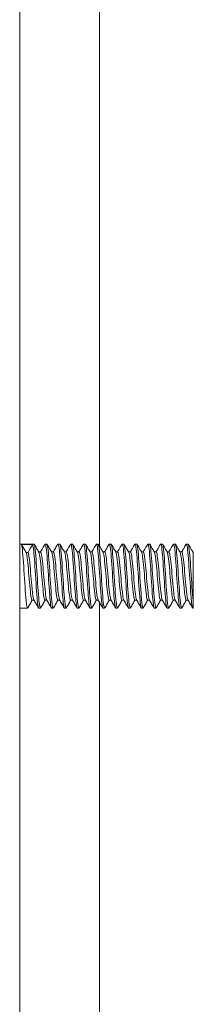
# Model space of a CAD drawing. Units: inches. Extents: x 2.7 to 79.9, y 4.2 to 50.4.
# Drawn here: x 49.1 to 49.7, y 26.7 to 30.6 of the extents above; entities that cross this region are included whole.
import ezdxf

# ---------------------------------------------------------------- set-up
doc = ezdxf.new("R2010")
doc.units = ezdxf.units.IN
doc.header["$LTSCALE"] = 5
doc.header["$MEASUREMENT"] = 0
doc.layers.add('Hatch (ANSI)', color=7, linetype='Continuous', lineweight=5)
doc.layers.add('Visible (ANSI)', color=7, linetype='Continuous', lineweight=5)

msp = doc.modelspace()

# ---------------------------------------------------------------- hatches: boundary and pattern name
at = {"layer": 'Hatch (ANSI)'}
h = msp.add_hatch(dxfattribs=at)
h.set_pattern_fill('ANSI31', color=256, scale=5, style=0)
edge = h.paths.add_edge_path()
edge.add_ellipse((48.968, 19.0682), major_axis=(0.0312, 0), ratio=1, start_angle=270, end_angle=360)
edge.add_line((48.9993, 19.0682), (48.9993, 20.463))
edge.add_line((48.9993, 20.463), (49.0733, 20.463))
edge.add_line((49.0733, 20.463), (49.0733, 19.613))
edge.add_line((49.0733, 19.613), (49.0733, 19.1092))
edge.add_line((49.0733, 19.1092), (49.0733, 19.0682))
edge.add_ellipse((48.968, 19.0682), major_axis=(0, -0.1052), ratio=1, start_angle=0, end_angle=90, ccw=False)
edge.add_line((48.968, 18.963), (47.4285, 18.963))
edge.add_ellipse((47.4285, 19.0682), major_axis=(-0.1053, 0), ratio=1, start_angle=0, end_angle=90, ccw=False)
edge.add_line((47.3233, 19.0682), (47.3233, 19.6702))
edge.add_ellipse((47.292, 19.6702), major_axis=(0, 0.0312), ratio=1, start_angle=270, end_angle=360)
edge.add_line((47.292, 19.7015), (46.8679, 19.7015))
edge.add_ellipse((46.8679, 19.6702), major_axis=(-0.0221, 0.0221), ratio=1, start_angle=315, end_angle=360)
edge.add_line((46.8458, 19.6923), (46.7702, 19.6167))
edge.add_line((46.7702, 19.6167), (46.6998, 19.5464))
edge.add_line((46.6998, 19.5464), (46.6475, 19.5987))
edge.add_line((46.6475, 19.5987), (46.7389, 19.69))
edge.add_line((46.7389, 19.69), (46.7935, 19.7446))
edge.add_ellipse((46.8679, 19.6702), major_axis=(0, 0.1052), ratio=1, start_angle=0, end_angle=45, ccw=False)
edge.add_line((46.8679, 19.7755), (47.292, 19.7755))
edge.add_ellipse((47.292, 19.6702), major_axis=(0.1052, 0), ratio=1, start_angle=0, end_angle=90, ccw=False)
edge.add_line((47.3973, 19.6702), (47.3973, 19.0682))
edge.add_ellipse((47.4285, 19.0682), major_axis=(0, -0.0312), ratio=1, start_angle=270, end_angle=360)
edge.add_line((47.4285, 19.037), (48.968, 19.037))
edge = h.paths.add_edge_path()
edge.add_ellipse((48.968, 33.6077), major_axis=(0, 0.0312), ratio=1, start_angle=270, end_angle=360)
edge.add_line((48.968, 33.639), (47.4285, 33.639))
edge.add_ellipse((47.4285, 33.6077), major_axis=(-0.0312, 0), ratio=1, start_angle=270, end_angle=360)
edge.add_line((47.3973, 33.6077), (47.3973, 33.0057))
edge.add_ellipse((47.292, 33.0057), major_axis=(0, -0.1052), ratio=1, start_angle=0, end_angle=90, ccw=False)
edge.add_line((47.292, 32.9005), (46.8679, 32.9005))
edge.add_ellipse((46.8679, 33.0057), major_axis=(-0.0744, -0.0744), ratio=1, start_angle=0, end_angle=45, ccw=False)
edge.add_line((46.7935, 32.9313), (46.7433, 32.9815))
edge.add_line((46.7433, 32.9815), (46.6475, 33.0772))
edge.add_line((46.6475, 33.0772), (46.6998, 33.1296))
edge.add_line((46.6998, 33.1296), (46.7733, 33.0562))
edge.add_line((46.7733, 33.0562), (46.8458, 32.9836))
edge.add_ellipse((46.8679, 33.0057), major_axis=(0, -0.0312), ratio=1, start_angle=315, end_angle=360)
edge.add_line((46.8679, 32.9745), (47.292, 32.9745))
edge.add_ellipse((47.292, 33.0057), major_axis=(0.0312, 0), ratio=1, start_angle=270, end_angle=360)
edge.add_line((47.3233, 33.0057), (47.3233, 33.6077))
edge.add_ellipse((47.4285, 33.6077), major_axis=(0, 0.1053), ratio=1, start_angle=0, end_angle=90, ccw=False)
edge.add_line((47.4285, 33.713), (48.968, 33.713))
edge.add_ellipse((48.968, 33.6077), major_axis=(0.1052, 0), ratio=1, start_angle=0, end_angle=90, ccw=False)
edge.add_line((49.0733, 33.6077), (49.0733, 33.1092))
edge.add_line((49.0733, 33.1092), (49.0733, 32.213))
edge.add_line((49.0733, 32.213), (48.9993, 32.213))
edge.add_line((48.9993, 32.213), (48.9993, 33.6077))
h = msp.add_hatch(dxfattribs=at)
h.set_pattern_fill('ANSI31', color=256, scale=5, angle=90, style=0)
edge = h.paths.add_edge_path()
edge.add_spline(control_points=[(49.0733, 19.1092), (49.0812, 19.0906), (49.0915, 19.0721), (49.1131, 19.0481), (49.1225, 19.0402), (49.1428, 19.0293), (49.153, 19.0262), (49.1762, 19.0239), (49.1885, 19.0255), (49.2172, 19.0341), (49.2342, 19.0434), (49.2777, 19.0773), (49.3032, 19.1076), (49.3479, 19.1826), (49.3691, 19.2335), (49.3878, 19.3492), (49.3857, 19.406), (49.3588, 19.5181), (49.3348, 19.5664), (49.2908, 19.6292), (49.2698, 19.6518), (49.2343, 19.6783), (49.2193, 19.687), (49.1922, 19.6959), (49.1807, 19.6978), (49.1581, 19.697), (49.1476, 19.6946), (49.1258, 19.6846), (49.1155, 19.6766), (49.0922, 19.6517), (49.0814, 19.6324), (49.0733, 19.613)], knot_values=[-2.556013, -2.556013, -2.556013, -2.556013, -2.370583, -2.370583, -2.258868, -2.258868, -2.158655, -2.158655, -2.044357, -2.044357, -1.882641, -1.882641, -1.617624, -1.617624, -1.325701, -1.325701, -1.053398, -1.053398, -0.76997, -0.76997, -0.561089, -0.561089, -0.432651, -0.432651, -0.343484, -0.343484, -0.259777, -0.259777, -0.160293, -0.160293, 0, 0, 0, 0], degree=3, periodic=0)
edge.add_line((49.0733, 19.613), (49.0733, 19.1092))
edge = h.paths.add_edge_path()
edge.add_spline(control_points=[(49.0733, 33.1092), (49.081, 33.0908), (49.0911, 33.0725), (49.1124, 33.0485), (49.1217, 33.0405), (49.1421, 33.0295), (49.1524, 33.0263), (49.1757, 33.0239), (49.188, 33.0254), (49.2169, 33.0339), (49.2339, 33.0432), (49.2774, 33.0767), (49.3028, 33.1067), (49.3475, 33.1811), (49.3688, 33.2319), (49.3878, 33.3474), (49.3858, 33.4044), (49.359, 33.5172), (49.3348, 33.5658), (49.2908, 33.629), (49.2697, 33.6516), (49.2344, 33.6782), (49.2194, 33.6869), (49.1925, 33.6958), (49.181, 33.6978), (49.1585, 33.6971), (49.148, 33.6946), (49.1262, 33.6847), (49.1159, 33.6767), (49.0925, 33.6518), (49.0816, 33.6324), (49.0733, 33.613)], knot_values=[-2.546679, -2.546679, -2.546679, -2.546679, -2.364321, -2.364321, -2.25284, -2.25284, -2.152621, -2.152621, -2.038425, -2.038425, -1.877345, -1.877345, -1.615288, -1.615288, -1.325431, -1.325431, -1.053976, -1.053976, -0.769535, -0.769535, -0.560397, -0.560397, -0.432495, -0.432495, -0.343891, -0.343891, -0.260501, -0.260501, -0.16102, -0.16102, 0, 0, 0, 0], degree=3, periodic=0)
edge.add_line((49.0733, 33.613), (49.0733, 33.6077))
edge.add_line((49.0733, 33.6077), (49.0733, 33.1092))

# ---------------------------------------------------------------- linework, layer by layer
at = {"layer": 'Visible (ANSI)'}
for p, q in [((49.3843, 32.354), (49.3843, 28.4959)), ((49.0733, 32.213), (49.0733, 20.463)), ((49.0743, 28.5359), (49.0733, 28.5359)), ((49.0743, 28.5359), (49.0743, 28.2234)), ((49.0743, 28.5046), (49.1288, 28.5046)), ((49.1725, 28.5046), (49.1788, 28.5046)), ((49.2225, 28.5046), (49.2288, 28.5046)), ((49.2725, 28.5046), (49.2788, 28.5046)), ((49.3225, 28.5046), (49.3288, 28.5046)), ((49.3725, 28.5046), (49.3788, 28.5046)), ((49.4225, 28.5046), (49.4288, 28.5046)), ((49.4725, 28.5046), (49.4788, 28.5046)), ((49.5225, 28.5046), (49.5288, 28.5046)), ((49.5725, 28.5046), (49.5788, 28.5046)), ((49.6225, 28.5046), (49.6288, 28.5046)), ((49.6725, 28.5046), (49.6788, 28.5046)), ((49.7225, 28.5046), (49.7288, 28.5046)), ((49.0896, 28.4866), (49.0802, 28.5026)), ((49.124, 28.5026), (49.0802, 28.5026)), ((49.0982, 28.4719), (49.0896, 28.4866)), ((49.106, 28.4719), (49.0982, 28.4719)), ((49.1146, 28.4866), (49.106, 28.4719)), ((49.124, 28.5026), (49.1146, 28.4866)), ((49.1545, 28.4734), (49.1474, 28.4734)), ((49.2045, 28.4734), (49.1974, 28.4734)), ((49.2545, 28.4734), (49.2474, 28.4734)), ((49.3045, 28.4734), (49.2974, 28.4734)), ((49.3545, 28.4734), (49.3474, 28.4734)), ((49.4045, 28.4734), (49.3974, 28.4734)), ((49.4545, 28.4734), (49.4474, 28.4734)), ((49.5045, 28.4734), (49.4974, 28.4734)), ((49.5545, 28.4734), (49.5474, 28.4734)), ((49.6045, 28.4734), (49.5974, 28.4734)), ((49.6545, 28.4734), (49.6474, 28.4734)), ((49.7045, 28.4734), (49.6974, 28.4734)), ((49.7493, 28.4734), (49.7474, 28.4734)), ((49.7493, 28.4734), (49.7493, 28.4688)), ((49.129, 28.2858), (49.1218, 28.2858)), ((49.179, 28.2858), (49.1718, 28.2858)), ((49.229, 28.2858), (49.2218, 28.2858)), ((49.279, 28.2858), (49.2718, 28.2858)), ((49.329, 28.2858), (49.3218, 28.2858)), ((49.379, 28.2858), (49.3718, 28.2858)), ((49.3843, 28.2767), (49.3843, 24.4126)), ((49.429, 28.2858), (49.4218, 28.2858)), ((49.479, 28.2858), (49.4718, 28.2858)), ((49.529, 28.2858), (49.5218, 28.2858)), ((49.579, 28.2858), (49.5718, 28.2858)), ((49.629, 28.2858), (49.6218, 28.2858)), ((49.679, 28.2858), (49.6718, 28.2858)), ((49.729, 28.2858), (49.7218, 28.2858)), ((49.7493, 28.274), (49.7493, 28.2546)), ((49.0743, 28.2546), (49.1038, 28.2546)), ((49.1475, 28.2546), (49.1538, 28.2546)), ((49.1975, 28.2546), (49.2038, 28.2546)), ((49.2475, 28.2546), (49.2538, 28.2546)), ((49.2975, 28.2546), (49.3038, 28.2546)), ((49.3475, 28.2546), (49.3538, 28.2546)), ((49.3975, 28.2546), (49.4038, 28.2546)), ((49.4475, 28.2546), (49.4538, 28.2546)), ((49.4975, 28.2546), (49.5038, 28.2546)), ((49.5475, 28.2546), (49.5538, 28.2546)), ((49.5975, 28.2546), (49.6038, 28.2546)), ((49.6475, 28.2546), (49.6538, 28.2546)), ((49.6975, 28.2546), (49.7038, 28.2546)), ((49.7475, 28.2546), (49.7493, 28.2546)), ((49.0743, 28.2234), (49.0733, 28.2234))]:
    msp.add_line(p, q, dxfattribs=at)
for points, knots in [([(49.1547, 28.2556), (49.1525, 28.2522), (49.1504, 28.262), (49.1483, 28.2833), (49.1455, 28.3112), (49.1427, 28.3577), (49.1399, 28.4007), (49.1372, 28.4438), (49.1344, 28.4819), (49.1316, 28.497), (49.1307, 28.502), (49.1297, 28.5044), (49.1288, 28.5043)], [89.919791, 89.919791, 89.919791, 89.919791, 90.721137, 90.721137, 90.721137, 91.770113, 91.770113, 91.770113, 92.819088, 92.819088, 92.819088, 93.171205, 93.171205, 93.171205, 93.171205]), ([(49.1975, 28.2547), (49.195, 28.2549), (49.1925, 28.2745), (49.19, 28.3065), (49.1872, 28.342), (49.1845, 28.3913), (49.1817, 28.4311), (49.1789, 28.4709), (49.1761, 28.4998), (49.1733, 28.504), (49.1728, 28.5049), (49.1722, 28.5047), (49.1717, 28.5037)], [90.029613, 90.029613, 90.029613, 90.029613, 90.975794, 90.975794, 90.975794, 92.024769, 92.024769, 92.024769, 93.073744, 93.073744, 93.073744, 93.281028, 93.281028, 93.281028, 93.281028]), ([(49.2047, 28.2556), (49.2026, 28.2523), (49.2005, 28.2618), (49.1984, 28.2825), (49.1956, 28.31), (49.1928, 28.3563), (49.19, 28.3994), (49.1872, 28.4426), (49.1845, 28.481), (49.1817, 28.4965), (49.1807, 28.5019), (49.1797, 28.5044), (49.1788, 28.5043)], [83.636605, 83.636605, 83.636605, 83.636605, 84.427287, 84.427287, 84.427287, 85.476262, 85.476262, 85.476262, 86.525237, 86.525237, 86.525237, 86.88802, 86.88802, 86.88802, 86.88802]), ([(49.2475, 28.2547), (49.2451, 28.2549), (49.2426, 28.2741), (49.2401, 28.3055), (49.2373, 28.3406), (49.2345, 28.3899), (49.2318, 28.4299), (49.229, 28.4699), (49.2262, 28.4992), (49.2234, 28.5039), (49.2228, 28.5049), (49.2223, 28.5048), (49.2217, 28.5037)], [83.746427, 83.746427, 83.746427, 83.746427, 84.681943, 84.681943, 84.681943, 85.730918, 85.730918, 85.730918, 86.779894, 86.779894, 86.779894, 86.997842, 86.997842, 86.997842, 86.997842]), ([(49.2547, 28.2556), (49.2526, 28.2523), (49.2505, 28.2615), (49.2485, 28.2817), (49.2457, 28.3088), (49.2429, 28.3549), (49.2401, 28.3981), (49.2373, 28.4413), (49.2345, 28.4801), (49.2318, 28.496), (49.2308, 28.5017), (49.2298, 28.5044), (49.2288, 28.5043)], [77.35342, 77.35342, 77.35342, 77.35342, 78.133436, 78.133436, 78.133436, 79.182412, 79.182412, 79.182412, 80.231387, 80.231387, 80.231387, 80.604835, 80.604835, 80.604835, 80.604835]), ([(49.2975, 28.2547), (49.2951, 28.255), (49.2926, 28.2736), (49.2902, 28.3044), (49.2874, 28.3393), (49.2846, 28.3884), (49.2818, 28.4287), (49.2791, 28.4689), (49.2763, 28.4986), (49.2735, 28.5037), (49.2729, 28.5049), (49.2723, 28.5048), (49.2717, 28.5037)], [77.463242, 77.463242, 77.463242, 77.463242, 78.388093, 78.388093, 78.388093, 79.437068, 79.437068, 79.437068, 80.486043, 80.486043, 80.486043, 80.714657, 80.714657, 80.714657, 80.714657]), ([(49.3047, 28.2556), (49.3026, 28.2524), (49.3006, 28.2612), (49.2985, 28.2808), (49.2958, 28.3076), (49.293, 28.3535), (49.2902, 28.3968), (49.2874, 28.4401), (49.2846, 28.4791), (49.2818, 28.4955), (49.2808, 28.5015), (49.2798, 28.5044), (49.2788, 28.5043)], [71.070235, 71.070235, 71.070235, 71.070235, 71.839586, 71.839586, 71.839586, 72.888561, 72.888561, 72.888561, 73.937536, 73.937536, 73.937536, 74.321649, 74.321649, 74.321649, 74.321649]), ([(49.3475, 28.2547), (49.3451, 28.255), (49.3427, 28.2732), (49.3403, 28.3033), (49.3375, 28.3379), (49.3347, 28.387), (49.3319, 28.4274), (49.3291, 28.4678), (49.3264, 28.4979), (49.3236, 28.5036), (49.3229, 28.5049), (49.3223, 28.5049), (49.3217, 28.5037)], [71.180057, 71.180057, 71.180057, 71.180057, 72.094242, 72.094242, 72.094242, 73.143217, 73.143217, 73.143217, 74.192193, 74.192193, 74.192193, 74.431472, 74.431472, 74.431472, 74.431472]), ([(49.3547, 28.2556), (49.3526, 28.2524), (49.3506, 28.2609), (49.3486, 28.28), (49.3458, 28.3064), (49.3431, 28.3521), (49.3403, 28.3955), (49.3375, 28.4388), (49.3347, 28.4782), (49.3319, 28.495), (49.3309, 28.5013), (49.3298, 28.5044), (49.3288, 28.5043)], [64.787049, 64.787049, 64.787049, 64.787049, 65.545735, 65.545735, 65.545735, 66.594711, 66.594711, 66.594711, 67.643686, 67.643686, 67.643686, 68.038464, 68.038464, 68.038464, 68.038464]), ([(49.3975, 28.2547), (49.3952, 28.255), (49.3928, 28.2727), (49.3904, 28.3023), (49.3876, 28.3366), (49.3848, 28.3856), (49.382, 28.4262), (49.3792, 28.4668), (49.3764, 28.4973), (49.3737, 28.5034), (49.373, 28.5049), (49.3723, 28.5049), (49.3717, 28.5037)], [64.896872, 64.896872, 64.896872, 64.896872, 65.800392, 65.800392, 65.800392, 66.849367, 66.849367, 66.849367, 67.898342, 67.898342, 67.898342, 68.148286, 68.148286, 68.148286, 68.148286]), ([(49.4047, 28.2556), (49.4027, 28.2525), (49.4007, 28.2607), (49.3987, 28.2792), (49.3959, 28.3053), (49.3931, 28.3507), (49.3904, 28.3941), (49.3876, 28.4376), (49.3848, 28.4773), (49.382, 28.4945), (49.3809, 28.5012), (49.3799, 28.5044), (49.3788, 28.5043)], [58.503864, 58.503864, 58.503864, 58.503864, 59.251885, 59.251885, 59.251885, 60.30086, 60.30086, 60.30086, 61.349835, 61.349835, 61.349835, 61.755279, 61.755279, 61.755279, 61.755279]), ([(49.4475, 28.2547), (49.4452, 28.255), (49.4428, 28.2723), (49.4404, 28.3012), (49.4377, 28.3353), (49.4349, 28.3842), (49.4321, 28.4249), (49.4293, 28.4657), (49.4265, 28.4966), (49.4237, 28.5032), (49.4231, 28.5048), (49.4224, 28.5049), (49.4217, 28.5037)], [58.613686, 58.613686, 58.613686, 58.613686, 59.506541, 59.506541, 59.506541, 60.555516, 60.555516, 60.555516, 61.604492, 61.604492, 61.604492, 61.865101, 61.865101, 61.865101, 61.865101]), ([(49.4547, 28.2556), (49.4527, 28.2525), (49.4507, 28.2604), (49.4488, 28.2784), (49.446, 28.3041), (49.4432, 28.3494), (49.4404, 28.3928), (49.4377, 28.4363), (49.4349, 28.4763), (49.4321, 28.494), (49.431, 28.501), (49.4299, 28.5044), (49.4288, 28.5043)], [52.220679, 52.220679, 52.220679, 52.220679, 52.958034, 52.958034, 52.958034, 54.00701, 54.00701, 54.00701, 55.055985, 55.055985, 55.055985, 55.472094, 55.472094, 55.472094, 55.472094]), ([(49.4975, 28.2547), (49.4952, 28.255), (49.4929, 28.2718), (49.4905, 28.3002), (49.4877, 28.3339), (49.485, 28.3828), (49.4822, 28.4237), (49.4794, 28.4646), (49.4766, 28.496), (49.4738, 28.503), (49.4731, 28.5048), (49.4724, 28.505), (49.4717, 28.5037)], [52.330501, 52.330501, 52.330501, 52.330501, 53.212691, 53.212691, 53.212691, 54.261666, 54.261666, 54.261666, 55.310641, 55.310641, 55.310641, 55.581916, 55.581916, 55.581916, 55.581916]), ([(49.5047, 28.2557), (49.5027, 28.2526), (49.5008, 28.2601), (49.4989, 28.2777), (49.4961, 28.3029), (49.4933, 28.348), (49.4905, 28.3915), (49.4877, 28.435), (49.485, 28.4753), (49.4822, 28.4934), (49.481, 28.5008), (49.4799, 28.5043), (49.4788, 28.5043)], [45.937493, 45.937493, 45.937493, 45.937493, 46.664184, 46.664184, 46.664184, 47.713159, 47.713159, 47.713159, 48.762134, 48.762134, 48.762134, 49.188908, 49.188908, 49.188908, 49.188908]), ([(49.5475, 28.2547), (49.5452, 28.255), (49.5429, 28.2714), (49.5406, 28.2992), (49.5378, 28.3326), (49.535, 28.3814), (49.5323, 28.4225), (49.5295, 28.4635), (49.5267, 28.4953), (49.5239, 28.5028), (49.5232, 28.5048), (49.5224, 28.505), (49.5217, 28.5036)], [46.047316, 46.047316, 46.047316, 46.047316, 46.91884, 46.91884, 46.91884, 47.967815, 47.967815, 47.967815, 49.016791, 49.016791, 49.016791, 49.29873, 49.29873, 49.29873, 49.29873]), ([(49.5547, 28.2557), (49.5528, 28.2526), (49.5509, 28.2599), (49.549, 28.2769), (49.5462, 28.3018), (49.5434, 28.3466), (49.5406, 28.3902), (49.5378, 28.4337), (49.535, 28.4743), (49.5323, 28.4929), (49.5311, 28.5006), (49.5299, 28.5043), (49.5288, 28.5043)], [39.654308, 39.654308, 39.654308, 39.654308, 40.370333, 40.370333, 40.370333, 41.419309, 41.419309, 41.419309, 42.468284, 42.468284, 42.468284, 42.905723, 42.905723, 42.905723, 42.905723]), ([(49.5975, 28.2548), (49.5953, 28.2551), (49.593, 28.271), (49.5907, 28.2982), (49.5879, 28.3313), (49.5851, 28.38), (49.5824, 28.4212), (49.5796, 28.4624), (49.5768, 28.4946), (49.574, 28.5025), (49.5732, 28.5048), (49.5725, 28.5051), (49.5717, 28.5036)], [39.76413, 39.76413, 39.76413, 39.76413, 40.62499, 40.62499, 40.62499, 41.673965, 41.673965, 41.673965, 42.72294, 42.72294, 42.72294, 43.015545, 43.015545, 43.015545, 43.015545]), ([(49.6047, 28.2557), (49.6028, 28.2527), (49.6009, 28.2597), (49.599, 28.2761), (49.5963, 28.3007), (49.5935, 28.3452), (49.5907, 28.3888), (49.5879, 28.4324), (49.5851, 28.4733), (49.5824, 28.4923), (49.5812, 28.5004), (49.58, 28.5043), (49.5788, 28.5043)], [33.371123, 33.371123, 33.371123, 33.371123, 34.076483, 34.076483, 34.076483, 35.125458, 35.125458, 35.125458, 36.174433, 36.174433, 36.174433, 36.622538, 36.622538, 36.622538, 36.622538]), ([(49.6475, 28.2548), (49.6453, 28.2551), (49.643, 28.2705), (49.6408, 28.2971), (49.638, 28.33), (49.6352, 28.3786), (49.6324, 28.4199), (49.6297, 28.4613), (49.6269, 28.4939), (49.6241, 28.5023), (49.6233, 28.5047), (49.6225, 28.5051), (49.6217, 28.5036)], [33.480945, 33.480945, 33.480945, 33.480945, 34.331139, 34.331139, 34.331139, 35.380114, 35.380114, 35.380114, 36.42909, 36.42909, 36.42909, 36.73236, 36.73236, 36.73236, 36.73236]), ([(49.6547, 28.2557), (49.6528, 28.2527), (49.651, 28.2594), (49.6491, 28.2754), (49.6463, 28.2995), (49.6436, 28.3439), (49.6408, 28.3875), (49.638, 28.4311), (49.6352, 28.4723), (49.6324, 28.4917), (49.6312, 28.5002), (49.63, 28.5043), (49.6288, 28.5043)], [27.087938, 27.087938, 27.087938, 27.087938, 27.782633, 27.782633, 27.782633, 28.831608, 28.831608, 28.831608, 29.880583, 29.880583, 29.880583, 30.339352, 30.339352, 30.339352, 30.339352]), ([(49.6975, 28.2548), (49.6953, 28.2551), (49.6931, 28.2701), (49.6909, 28.2961), (49.6881, 28.3287), (49.6853, 28.3772), (49.6825, 28.4187), (49.6797, 28.4602), (49.677, 28.4932), (49.6742, 28.502), (49.6733, 28.5047), (49.6725, 28.5051), (49.6717, 28.5036)], [27.19776, 27.19776, 27.19776, 27.19776, 28.037289, 28.037289, 28.037289, 29.086264, 29.086264, 29.086264, 30.135239, 30.135239, 30.135239, 30.449174, 30.449174, 30.449174, 30.449174]), ([(49.7047, 28.2557), (49.7028, 28.2528), (49.701, 28.2592), (49.6992, 28.2747), (49.6964, 28.2984), (49.6936, 28.3425), (49.6909, 28.3862), (49.6881, 28.4298), (49.6853, 28.4713), (49.6825, 28.4911), (49.6813, 28.5), (49.68, 28.5043), (49.6788, 28.5042)], [20.804752, 20.804752, 20.804752, 20.804752, 21.488782, 21.488782, 21.488782, 22.537757, 22.537757, 22.537757, 23.586732, 23.586732, 23.586732, 24.056167, 24.056167, 24.056167, 24.056167]), ([(49.7475, 28.2548), (49.7453, 28.2551), (49.7432, 28.2697), (49.741, 28.2952), (49.7382, 28.3274), (49.7354, 28.3757), (49.7326, 28.4174), (49.7298, 28.4591), (49.727, 28.4924), (49.7243, 28.5018), (49.7234, 28.5046), (49.7225, 28.5052), (49.7217, 28.5036)], [20.914574, 20.914574, 20.914574, 20.914574, 21.743438, 21.743438, 21.743438, 22.792414, 22.792414, 22.792414, 23.841389, 23.841389, 23.841389, 24.165989, 24.165989, 24.165989, 24.165989]), ([(49.7493, 28.274), (49.7465, 28.2973), (49.7437, 28.3412), (49.741, 28.3848), (49.7382, 28.4285), (49.7354, 28.4703), (49.7326, 28.4905), (49.7313, 28.4997), (49.7301, 28.5043), (49.7288, 28.5042)], [15.194932, 15.194932, 15.194932, 15.194932, 16.243907, 16.243907, 16.243907, 17.292882, 17.292882, 17.292882, 17.772982, 17.772982, 17.772982, 17.772982]), ([(49.1047, 28.2556), (49.1025, 28.2522), (49.1004, 28.2623), (49.0982, 28.2842), (49.0954, 28.3124), (49.0926, 28.3591), (49.0898, 28.4021), (49.0871, 28.445), (49.0843, 28.4828), (49.0815, 28.4974), (49.0811, 28.4997), (49.0806, 28.5014), (49.0802, 28.5026)], [96.202976, 96.202976, 96.202976, 96.202976, 97.014988, 97.014988, 97.014988, 98.063963, 98.063963, 98.063963, 99.112938, 99.112938, 99.112938, 99.274328, 99.274328, 99.274328, 99.274328]), ([(49.1218, 28.2858), (49.1217, 28.2858), (49.1216, 28.2859), (49.1215, 28.2859), (49.1185, 28.2873), (49.1155, 28.3103), (49.1125, 28.3427), (49.1095, 28.3751), (49.1065, 28.4152), (49.1035, 28.4416), (49.1018, 28.4573), (49.1, 28.4682), (49.0982, 28.4719)], [96.312798, 96.312798, 96.312798, 96.312798, 96.351832, 96.351832, 96.351832, 97.478879, 97.478879, 97.478879, 98.605926, 98.605926, 98.605926, 99.274328, 99.274328, 99.274328, 99.274328]), ([(49.1284, 28.287), (49.1261, 28.2912), (49.1238, 28.3069), (49.1215, 28.3298), (49.1185, 28.3597), (49.1155, 28.4003), (49.1125, 28.4301), (49.1103, 28.4518), (49.1082, 28.4673), (49.106, 28.4719)], [96.458697, 96.458697, 96.458697, 96.458697, 97.324121, 97.324121, 97.324121, 98.451167, 98.451167, 98.451167, 99.274328, 99.274328, 99.274328, 99.274328]), ([(49.1475, 28.2547), (49.145, 28.2549), (49.1425, 28.275), (49.1399, 28.3076), (49.1372, 28.3433), (49.1344, 28.3927), (49.1316, 28.4323), (49.1291, 28.4684), (49.1265, 28.4955), (49.124, 28.5026)], [96.312798, 96.312798, 96.312798, 96.312798, 97.269644, 97.269644, 97.269644, 98.318619, 98.318619, 98.318619, 99.274328, 99.274328, 99.274328, 99.274328]), ([(49.1718, 28.2862), (49.17, 28.2863), (49.1682, 28.2935), (49.1663, 28.3071), (49.1633, 28.3295), (49.1604, 28.368), (49.1574, 28.4022), (49.1544, 28.4364), (49.1514, 28.4645), (49.1484, 28.4715), (49.1482, 28.4719), (49.1481, 28.4722), (49.148, 28.4724)], [90.029613, 90.029613, 90.029613, 90.029613, 90.716598, 90.716598, 90.716598, 91.843645, 91.843645, 91.843645, 92.970691, 92.970691, 92.970691, 93.025307, 93.025307, 93.025307, 93.025307]), ([(49.1784, 28.2871), (49.1773, 28.2888), (49.1763, 28.2927), (49.1753, 28.2988), (49.1723, 28.3167), (49.1693, 28.3528), (49.1663, 28.3879), (49.1633, 28.423), (49.1604, 28.4553), (49.1574, 28.4676), (49.1564, 28.4714), (49.1555, 28.4732), (49.1545, 28.4731)], [90.175511, 90.175511, 90.175511, 90.175511, 90.561839, 90.561839, 90.561839, 91.688886, 91.688886, 91.688886, 92.815933, 92.815933, 92.815933, 93.171205, 93.171205, 93.171205, 93.171205]), ([(49.2218, 28.286), (49.2212, 28.2859), (49.2207, 28.2865), (49.2201, 28.2878), (49.2172, 28.2951), (49.2142, 28.3234), (49.2112, 28.3577), (49.2082, 28.392), (49.2052, 28.4304), (49.2022, 28.4526), (49.2008, 28.4631), (49.1994, 28.4697), (49.198, 28.472)], [83.746427, 83.746427, 83.746427, 83.746427, 83.954317, 83.954317, 83.954317, 85.081363, 85.081363, 85.081363, 86.20841, 86.20841, 86.20841, 86.742122, 86.742122, 86.742122, 86.742122]), ([(49.2284, 28.2869), (49.2256, 28.2918), (49.2229, 28.314), (49.2201, 28.3439), (49.2172, 28.3765), (49.2142, 28.4165), (49.2112, 28.4426), (49.209, 28.462), (49.2067, 28.4729), (49.2045, 28.4732)], [83.892326, 83.892326, 83.892326, 83.892326, 84.926605, 84.926605, 84.926605, 86.053652, 86.053652, 86.053652, 86.88802, 86.88802, 86.88802, 86.88802]), ([(49.2718, 28.286), (49.2695, 28.2863), (49.2673, 28.2979), (49.265, 28.3181), (49.262, 28.3447), (49.259, 28.3849), (49.256, 28.4172), (49.2533, 28.4462), (49.2506, 28.4675), (49.248, 28.4724)], [77.463242, 77.463242, 77.463242, 77.463242, 78.319082, 78.319082, 78.319082, 79.446129, 79.446129, 79.446129, 80.458936, 80.458936, 80.458936, 80.458936]), ([(49.2784, 28.2872), (49.2769, 28.2897), (49.2754, 28.2968), (49.274, 28.3079), (49.271, 28.3307), (49.268, 28.3694), (49.265, 28.4035), (49.262, 28.4376), (49.259, 28.4653), (49.256, 28.4718), (49.2555, 28.4729), (49.255, 28.4734), (49.2545, 28.4733)], [77.609141, 77.609141, 77.609141, 77.609141, 78.164324, 78.164324, 78.164324, 79.291371, 79.291371, 79.291371, 80.418418, 80.418418, 80.418418, 80.604835, 80.604835, 80.604835, 80.604835]), ([(49.3218, 28.2861), (49.3208, 28.286), (49.3198, 28.2881), (49.3188, 28.2924), (49.3158, 28.3054), (49.3128, 28.3382), (49.3098, 28.3733), (49.3068, 28.4085), (49.3039, 28.4442), (49.3009, 28.4615), (49.2999, 28.467), (49.2989, 28.4706), (49.298, 28.4721)], [71.180057, 71.180057, 71.180057, 71.180057, 71.556801, 71.556801, 71.556801, 72.683848, 72.683848, 72.683848, 73.810895, 73.810895, 73.810895, 74.175751, 74.175751, 74.175751, 74.175751]), ([(49.3284, 28.2868), (49.3282, 28.2872), (49.328, 28.2876), (49.3278, 28.2881), (49.3248, 28.2959), (49.3218, 28.3246), (49.3188, 28.359), (49.3158, 28.3934), (49.3128, 28.4317), (49.3098, 28.4534), (49.3081, 28.4663), (49.3063, 28.473), (49.3045, 28.4731)], [71.325955, 71.325955, 71.325955, 71.325955, 71.402043, 71.402043, 71.402043, 72.52909, 72.52909, 72.52909, 73.656137, 73.656137, 73.656137, 74.321649, 74.321649, 74.321649, 74.321649]), ([(49.3718, 28.2859), (49.3691, 28.2861), (49.3664, 28.3035), (49.3636, 28.3309), (49.3607, 28.361), (49.3577, 28.4016), (49.3547, 28.4311), (49.3524, 28.4532), (49.3502, 28.4681), (49.348, 28.4722)], [64.896872, 64.896872, 64.896872, 64.896872, 65.921567, 65.921567, 65.921567, 67.048614, 67.048614, 67.048614, 67.892566, 67.892566, 67.892566, 67.892566]), ([(49.3784, 28.2871), (49.3765, 28.2906), (49.3745, 28.3018), (49.3726, 28.3191), (49.3696, 28.3461), (49.3666, 28.3863), (49.3636, 28.4184), (49.3607, 28.4505), (49.3577, 28.4728), (49.3547, 28.4734), (49.3546, 28.4734), (49.3546, 28.4734), (49.3545, 28.4734)], [65.04277, 65.04277, 65.04277, 65.04277, 65.766809, 65.766809, 65.766809, 66.893856, 66.893856, 66.893856, 68.020903, 68.020903, 68.020903, 68.038464, 68.038464, 68.038464, 68.038464]), ([(49.4218, 28.2862), (49.4204, 28.2862), (49.4189, 28.2906), (49.4175, 28.2994), (49.4145, 28.3177), (49.4115, 28.3541), (49.4085, 28.3892), (49.4055, 28.4242), (49.4025, 28.4562), (49.3995, 28.468), (49.399, 28.4701), (49.3985, 28.4715), (49.398, 28.4723)], [58.613686, 58.613686, 58.613686, 58.613686, 59.159286, 59.159286, 59.159286, 60.286333, 60.286333, 60.286333, 61.41338, 61.41338, 61.41338, 61.60938, 61.60938, 61.60938, 61.60938]), ([(49.4284, 28.287), (49.4277, 28.288), (49.4271, 28.29), (49.4264, 28.2929), (49.4234, 28.3063), (49.4204, 28.3395), (49.4175, 28.3747), (49.4145, 28.4099), (49.4115, 28.4453), (49.4085, 28.4621), (49.4072, 28.4695), (49.4059, 28.4731), (49.4045, 28.4731)], [58.759585, 58.759585, 58.759585, 58.759585, 59.004528, 59.004528, 59.004528, 60.131575, 60.131575, 60.131575, 61.258622, 61.258622, 61.258622, 61.755279, 61.755279, 61.755279, 61.755279]), ([(49.4718, 28.2858), (49.4716, 28.2858), (49.4714, 28.2859), (49.4713, 28.286), (49.4683, 28.2884), (49.4653, 28.3123), (49.4623, 28.3451), (49.4593, 28.3778), (49.4563, 28.4178), (49.4533, 28.4436), (49.4515, 28.459), (49.4497, 28.4689), (49.448, 28.4721)], [52.330501, 52.330501, 52.330501, 52.330501, 52.397005, 52.397005, 52.397005, 53.524052, 53.524052, 53.524052, 54.651099, 54.651099, 54.651099, 55.326195, 55.326195, 55.326195, 55.326195]), ([(49.4784, 28.287), (49.476, 28.2913), (49.4736, 28.308), (49.4713, 28.332), (49.4683, 28.3624), (49.4653, 28.403), (49.4623, 28.4322), (49.4597, 28.4575), (49.4571, 28.4731), (49.4545, 28.4733)], [52.476399, 52.476399, 52.476399, 52.476399, 53.369294, 53.369294, 53.369294, 54.496341, 54.496341, 54.496341, 55.472094, 55.472094, 55.472094, 55.472094]), ([(49.5218, 28.2862), (49.5199, 28.2863), (49.518, 28.2941), (49.5161, 28.3088), (49.5131, 28.3319), (49.5101, 28.3708), (49.5071, 28.4047), (49.5042, 28.4387), (49.5012, 28.466), (49.4982, 28.472), (49.4981, 28.4722), (49.498, 28.4723), (49.498, 28.4724)], [46.047316, 46.047316, 46.047316, 46.047316, 46.761771, 46.761771, 46.761771, 47.888818, 47.888818, 47.888818, 49.015865, 49.015865, 49.015865, 49.04301, 49.04301, 49.04301, 49.04301]), ([(49.5284, 28.2872), (49.5273, 28.2889), (49.5262, 28.2933), (49.5251, 28.3001), (49.5221, 28.3188), (49.5191, 28.3555), (49.5161, 28.3905), (49.5131, 28.4255), (49.5101, 28.4571), (49.5071, 28.4684), (49.5063, 28.4717), (49.5054, 28.4733), (49.5045, 28.4732)], [46.193214, 46.193214, 46.193214, 46.193214, 46.607013, 46.607013, 46.607013, 47.73406, 47.73406, 47.73406, 48.861106, 48.861106, 48.861106, 49.188908, 49.188908, 49.188908, 49.188908]), ([(49.5718, 28.286), (49.5712, 28.2859), (49.5705, 28.2867), (49.5699, 28.2884), (49.5669, 28.2966), (49.5639, 28.3257), (49.561, 28.3602), (49.558, 28.3947), (49.555, 28.4328), (49.552, 28.4542), (49.5506, 28.4638), (49.5493, 28.4698), (49.548, 28.4721)], [39.76413, 39.76413, 39.76413, 39.76413, 39.99949, 39.99949, 39.99949, 41.126537, 41.126537, 41.126537, 42.253584, 42.253584, 42.253584, 42.759824, 42.759824, 42.759824, 42.759824]), ([(49.5784, 28.2868), (49.5756, 28.2918), (49.5727, 28.3153), (49.5699, 28.3463), (49.5669, 28.3792), (49.5639, 28.4191), (49.561, 28.4445), (49.5588, 28.4627), (49.5567, 28.4729), (49.5545, 28.4732)], [39.910029, 39.910029, 39.910029, 39.910029, 40.971779, 40.971779, 40.971779, 42.098825, 42.098825, 42.098825, 42.905723, 42.905723, 42.905723, 42.905723]), ([(49.6218, 28.286), (49.6195, 28.2863), (49.6171, 28.2988), (49.6148, 28.3201), (49.6118, 28.3473), (49.6088, 28.3877), (49.6058, 28.4195), (49.6032, 28.4474), (49.6006, 28.4676), (49.598, 28.4724)], [33.480945, 33.480945, 33.480945, 33.480945, 34.364256, 34.364256, 34.364256, 35.491303, 35.491303, 35.491303, 36.476639, 36.476639, 36.476639, 36.476639]), ([(49.6284, 28.2872), (49.6268, 28.2899), (49.6253, 28.2975), (49.6237, 28.3096), (49.6207, 28.3331), (49.6178, 28.3722), (49.6148, 28.406), (49.6118, 28.4398), (49.6088, 28.4667), (49.6058, 28.4722), (49.6054, 28.473), (49.605, 28.4734), (49.6045, 28.4733)], [33.626844, 33.626844, 33.626844, 33.626844, 34.209497, 34.209497, 34.209497, 35.336544, 35.336544, 35.336544, 36.463591, 36.463591, 36.463591, 36.622538, 36.622538, 36.622538, 36.622538]), ([(49.6718, 28.2862), (49.6707, 28.2861), (49.6697, 28.2884), (49.6686, 28.2934), (49.6656, 28.3072), (49.6626, 28.3407), (49.6596, 28.3759), (49.6566, 28.4111), (49.6536, 28.4463), (49.6506, 28.4627), (49.6497, 28.4676), (49.6489, 28.4707), (49.648, 28.4722)], [27.19776, 27.19776, 27.19776, 27.19776, 27.601975, 27.601975, 27.601975, 28.729022, 28.729022, 28.729022, 29.856068, 29.856068, 29.856068, 30.193454, 30.193454, 30.193454, 30.193454]), ([(49.6784, 28.2869), (49.6781, 28.2873), (49.6778, 28.2879), (49.6775, 28.2887), (49.6746, 28.2974), (49.6716, 28.3269), (49.6686, 28.3615), (49.6656, 28.3961), (49.6626, 28.434), (49.6596, 28.455), (49.6579, 28.4669), (49.6562, 28.473), (49.6545, 28.4731)], [27.343658, 27.343658, 27.343658, 27.343658, 27.447216, 27.447216, 27.447216, 28.574263, 28.574263, 28.574263, 29.70131, 29.70131, 29.70131, 30.339352, 30.339352, 30.339352, 30.339352]), ([(49.7218, 28.2858), (49.719, 28.286), (49.7162, 28.3046), (49.7134, 28.3331), (49.7104, 28.3637), (49.7074, 28.4043), (49.7045, 28.4332), (49.7023, 28.4542), (49.7001, 28.4682), (49.698, 28.4722)], [20.914574, 20.914574, 20.914574, 20.914574, 21.96674, 21.96674, 21.96674, 23.093787, 23.093787, 23.093787, 23.910268, 23.910268, 23.910268, 23.910268]), ([(49.7284, 28.2871), (49.7264, 28.2907), (49.7244, 28.3028), (49.7224, 28.3211), (49.7194, 28.3487), (49.7164, 28.3891), (49.7134, 28.4207), (49.7105, 28.4521), (49.7075, 28.4734), (49.7045, 28.4734)], [21.060473, 21.060473, 21.060473, 21.060473, 21.811982, 21.811982, 21.811982, 22.939029, 22.939029, 22.939029, 24.056167, 24.056167, 24.056167, 24.056167]), ([(49.7493, 28.3982), (49.7493, 28.4103), (49.7493, 28.4216), (49.7493, 28.4411), (49.7493, 28.4493), (49.7493, 28.4622), (49.7493, 28.4667), (49.7493, 28.4688)], [-0.2819438, -0.2819438, -0.2819438, -0.2819438, -0.1861634, -0.1861634, -0.0945962, -0.0945962, 0, 0, 0, 0]), ([(49.7493, 28.274), (49.7493, 28.2793), (49.7493, 28.2853), (49.7493, 28.2983), (49.7493, 28.3053), (49.7493, 28.3261), (49.7493, 28.3407), (49.7493, 28.37), (49.7493, 28.3845), (49.7493, 28.3982)], [-0.3527398, -0.3527398, -0.3527398, -0.3527398, -0.2878069, -0.2878069, -0.224337, -0.224337, -0.1095836, -0.1095836, 0, 0, 0, 0])]:
    msp.add_open_spline(points, degree=3, knots=knots, dxfattribs=at)
for points in [[(49.1297, 28.5039), (49.1328, 28.4984), (49.136, 28.493), (49.1392, 28.4875)], [(49.1622, 28.4875), (49.1653, 28.493), (49.1685, 28.4984), (49.1717, 28.5039)], [(49.1797, 28.5039), (49.1828, 28.4984), (49.186, 28.493), (49.1892, 28.4875)], [(49.2122, 28.4875), (49.2153, 28.493), (49.2185, 28.4984), (49.2217, 28.5039)], [(49.2297, 28.5039), (49.2328, 28.4984), (49.236, 28.493), (49.2392, 28.4875)], [(49.2622, 28.4875), (49.2653, 28.493), (49.2685, 28.4984), (49.2717, 28.5039)], [(49.2797, 28.5039), (49.2828, 28.4984), (49.286, 28.493), (49.2892, 28.4875)], [(49.3122, 28.4875), (49.3153, 28.493), (49.3185, 28.4984), (49.3217, 28.5039)], [(49.3297, 28.5039), (49.3328, 28.4984), (49.336, 28.493), (49.3392, 28.4875)], [(49.3622, 28.4875), (49.3653, 28.493), (49.3685, 28.4984), (49.3717, 28.5039)], [(49.3797, 28.5039), (49.3828, 28.4984), (49.386, 28.493), (49.3892, 28.4875)], [(49.4122, 28.4875), (49.4153, 28.493), (49.4185, 28.4984), (49.4217, 28.5039)], [(49.4297, 28.5039), (49.4328, 28.4984), (49.436, 28.493), (49.4392, 28.4875)], [(49.4622, 28.4875), (49.4653, 28.493), (49.4685, 28.4984), (49.4717, 28.5039)], [(49.4797, 28.5039), (49.4828, 28.4984), (49.486, 28.493), (49.4892, 28.4875)], [(49.5122, 28.4875), (49.5153, 28.493), (49.5185, 28.4984), (49.5217, 28.5039)], [(49.5297, 28.5039), (49.5328, 28.4984), (49.536, 28.493), (49.5392, 28.4875)], [(49.5622, 28.4875), (49.5653, 28.493), (49.5685, 28.4984), (49.5717, 28.5039)], [(49.5797, 28.5039), (49.5828, 28.4984), (49.586, 28.493), (49.5892, 28.4875)], [(49.6122, 28.4875), (49.6153, 28.493), (49.6185, 28.4984), (49.6217, 28.5039)], [(49.6297, 28.5039), (49.6328, 28.4984), (49.636, 28.493), (49.6392, 28.4875)], [(49.6622, 28.4875), (49.6653, 28.493), (49.6685, 28.4984), (49.6717, 28.5039)], [(49.6797, 28.5039), (49.6828, 28.4984), (49.686, 28.493), (49.6892, 28.4875)], [(49.7122, 28.4875), (49.7153, 28.493), (49.7185, 28.4984), (49.7217, 28.5039)], [(49.7297, 28.5039), (49.7328, 28.4984), (49.736, 28.493), (49.7392, 28.4875)], [(49.1392, 28.4875), (49.1421, 28.4825), (49.145, 28.4775), (49.148, 28.4724)], [(49.154, 28.4734), (49.1567, 28.4781), (49.1594, 28.4828), (49.1622, 28.4875)], [(49.1892, 28.4875), (49.1921, 28.4825), (49.195, 28.4775), (49.198, 28.4724)], [(49.204, 28.4734), (49.2067, 28.4781), (49.2094, 28.4828), (49.2122, 28.4875)], [(49.2392, 28.4875), (49.2421, 28.4825), (49.245, 28.4775), (49.248, 28.4724)], [(49.254, 28.4734), (49.2567, 28.4781), (49.2594, 28.4828), (49.2622, 28.4875)], [(49.2892, 28.4875), (49.2921, 28.4825), (49.295, 28.4775), (49.298, 28.4724)], [(49.304, 28.4734), (49.3067, 28.4781), (49.3094, 28.4828), (49.3122, 28.4875)], [(49.3392, 28.4875), (49.3421, 28.4825), (49.345, 28.4775), (49.348, 28.4724)], [(49.354, 28.4734), (49.3567, 28.4781), (49.3594, 28.4828), (49.3622, 28.4875)], [(49.3892, 28.4875), (49.3921, 28.4825), (49.395, 28.4775), (49.398, 28.4724)], [(49.404, 28.4734), (49.4067, 28.4781), (49.4094, 28.4828), (49.4122, 28.4875)], [(49.4392, 28.4875), (49.4421, 28.4825), (49.445, 28.4775), (49.448, 28.4724)], [(49.454, 28.4734), (49.4567, 28.4781), (49.4594, 28.4828), (49.4622, 28.4875)], [(49.4892, 28.4875), (49.4921, 28.4825), (49.495, 28.4775), (49.498, 28.4724)], [(49.504, 28.4734), (49.5067, 28.4781), (49.5094, 28.4828), (49.5122, 28.4875)], [(49.5392, 28.4875), (49.5421, 28.4825), (49.545, 28.4775), (49.548, 28.4724)], [(49.554, 28.4734), (49.5567, 28.4781), (49.5594, 28.4828), (49.5622, 28.4875)], [(49.5892, 28.4875), (49.5921, 28.4825), (49.595, 28.4775), (49.598, 28.4724)], [(49.604, 28.4734), (49.6067, 28.4781), (49.6094, 28.4828), (49.6122, 28.4875)], [(49.6392, 28.4875), (49.6421, 28.4825), (49.645, 28.4775), (49.648, 28.4724)], [(49.654, 28.4734), (49.6567, 28.4781), (49.6594, 28.4828), (49.6622, 28.4875)], [(49.6892, 28.4875), (49.6921, 28.4825), (49.695, 28.4775), (49.698, 28.4724)], [(49.704, 28.4734), (49.7067, 28.4781), (49.7094, 28.4828), (49.7122, 28.4875)], [(49.7392, 28.4875), (49.7421, 28.4825), (49.745, 28.4775), (49.748, 28.4724)], [(49.7493, 28.4688), (49.7489, 28.4705), (49.7484, 28.4716), (49.748, 28.4723)], [(49.1224, 28.2858), (49.1196, 28.2811), (49.1169, 28.2764), (49.1142, 28.2717)], [(49.1372, 28.2717), (49.1342, 28.2768), (49.1313, 28.2818), (49.1284, 28.2868)], [(49.1724, 28.2858), (49.1696, 28.2811), (49.1669, 28.2764), (49.1642, 28.2717)], [(49.1872, 28.2717), (49.1842, 28.2768), (49.1813, 28.2818), (49.1784, 28.2868)], [(49.2224, 28.2858), (49.2196, 28.2811), (49.2169, 28.2764), (49.2142, 28.2717)], [(49.2372, 28.2717), (49.2342, 28.2768), (49.2313, 28.2818), (49.2284, 28.2868)], [(49.2724, 28.2858), (49.2696, 28.2811), (49.2669, 28.2764), (49.2642, 28.2717)], [(49.2872, 28.2717), (49.2842, 28.2768), (49.2813, 28.2818), (49.2784, 28.2868)], [(49.3224, 28.2858), (49.3196, 28.2811), (49.3169, 28.2764), (49.3142, 28.2717)], [(49.3372, 28.2717), (49.3342, 28.2768), (49.3313, 28.2818), (49.3284, 28.2868)], [(49.3724, 28.2858), (49.3696, 28.2811), (49.3669, 28.2764), (49.3642, 28.2717)], [(49.3872, 28.2717), (49.3842, 28.2768), (49.3813, 28.2818), (49.3784, 28.2868)], [(49.4224, 28.2858), (49.4196, 28.2811), (49.4169, 28.2764), (49.4142, 28.2717)], [(49.4372, 28.2717), (49.4342, 28.2768), (49.4313, 28.2818), (49.4284, 28.2868)], [(49.4724, 28.2858), (49.4696, 28.2811), (49.4669, 28.2764), (49.4642, 28.2717)], [(49.4872, 28.2717), (49.4842, 28.2768), (49.4813, 28.2818), (49.4784, 28.2868)], [(49.5224, 28.2858), (49.5196, 28.2811), (49.5169, 28.2764), (49.5142, 28.2717)], [(49.5372, 28.2717), (49.5342, 28.2768), (49.5313, 28.2818), (49.5284, 28.2868)], [(49.5724, 28.2858), (49.5696, 28.2811), (49.5669, 28.2764), (49.5642, 28.2717)], [(49.5872, 28.2717), (49.5842, 28.2768), (49.5813, 28.2818), (49.5784, 28.2868)], [(49.6224, 28.2858), (49.6196, 28.2811), (49.6169, 28.2764), (49.6142, 28.2717)], [(49.6372, 28.2717), (49.6342, 28.2768), (49.6313, 28.2818), (49.6284, 28.2868)], [(49.6724, 28.2858), (49.6696, 28.2811), (49.6669, 28.2764), (49.6642, 28.2717)], [(49.6872, 28.2717), (49.6842, 28.2768), (49.6813, 28.2818), (49.6784, 28.2868)], [(49.7224, 28.2858), (49.7196, 28.2811), (49.7169, 28.2764), (49.7142, 28.2717)], [(49.7372, 28.2717), (49.7342, 28.2768), (49.7313, 28.2818), (49.7284, 28.2868)], [(49.1142, 28.2717), (49.111, 28.2663), (49.1078, 28.2608), (49.1047, 28.2554)], [(49.1467, 28.2554), (49.1435, 28.2608), (49.1403, 28.2663), (49.1372, 28.2717)], [(49.1642, 28.2717), (49.161, 28.2663), (49.1578, 28.2608), (49.1547, 28.2554)], [(49.1967, 28.2554), (49.1935, 28.2608), (49.1903, 28.2663), (49.1872, 28.2717)], [(49.2142, 28.2717), (49.211, 28.2663), (49.2078, 28.2608), (49.2047, 28.2554)], [(49.2467, 28.2554), (49.2435, 28.2608), (49.2403, 28.2663), (49.2372, 28.2717)], [(49.2642, 28.2717), (49.261, 28.2663), (49.2578, 28.2608), (49.2547, 28.2554)], [(49.2967, 28.2554), (49.2935, 28.2608), (49.2903, 28.2663), (49.2872, 28.2717)], [(49.3142, 28.2717), (49.311, 28.2663), (49.3078, 28.2608), (49.3047, 28.2554)], [(49.3467, 28.2554), (49.3435, 28.2608), (49.3403, 28.2663), (49.3372, 28.2717)], [(49.3642, 28.2717), (49.361, 28.2663), (49.3578, 28.2608), (49.3547, 28.2554)], [(49.3967, 28.2554), (49.3935, 28.2608), (49.3903, 28.2663), (49.3872, 28.2717)], [(49.4142, 28.2717), (49.411, 28.2663), (49.4078, 28.2608), (49.4047, 28.2554)], [(49.4467, 28.2554), (49.4435, 28.2608), (49.4403, 28.2663), (49.4372, 28.2717)], [(49.4642, 28.2717), (49.461, 28.2663), (49.4578, 28.2608), (49.4547, 28.2554)], [(49.4967, 28.2554), (49.4935, 28.2608), (49.4903, 28.2663), (49.4872, 28.2717)], [(49.5142, 28.2717), (49.511, 28.2663), (49.5078, 28.2608), (49.5047, 28.2554)], [(49.5467, 28.2554), (49.5435, 28.2608), (49.5403, 28.2663), (49.5372, 28.2717)], [(49.5642, 28.2717), (49.561, 28.2663), (49.5578, 28.2608), (49.5547, 28.2554)], [(49.5967, 28.2554), (49.5935, 28.2608), (49.5903, 28.2663), (49.5872, 28.2717)], [(49.6142, 28.2717), (49.611, 28.2663), (49.6078, 28.2608), (49.6047, 28.2554)], [(49.6467, 28.2554), (49.6435, 28.2608), (49.6403, 28.2663), (49.6372, 28.2717)], [(49.6642, 28.2717), (49.661, 28.2663), (49.6578, 28.2608), (49.6547, 28.2554)], [(49.6967, 28.2554), (49.6935, 28.2608), (49.6903, 28.2663), (49.6872, 28.2717)], [(49.7142, 28.2717), (49.711, 28.2663), (49.7078, 28.2608), (49.7047, 28.2554)], [(49.7467, 28.2554), (49.7435, 28.2608), (49.7403, 28.2663), (49.7372, 28.2717)]]:
    msp.add_open_spline(points, degree=3, dxfattribs=at)

doc.saveas('drawing.dxf')
